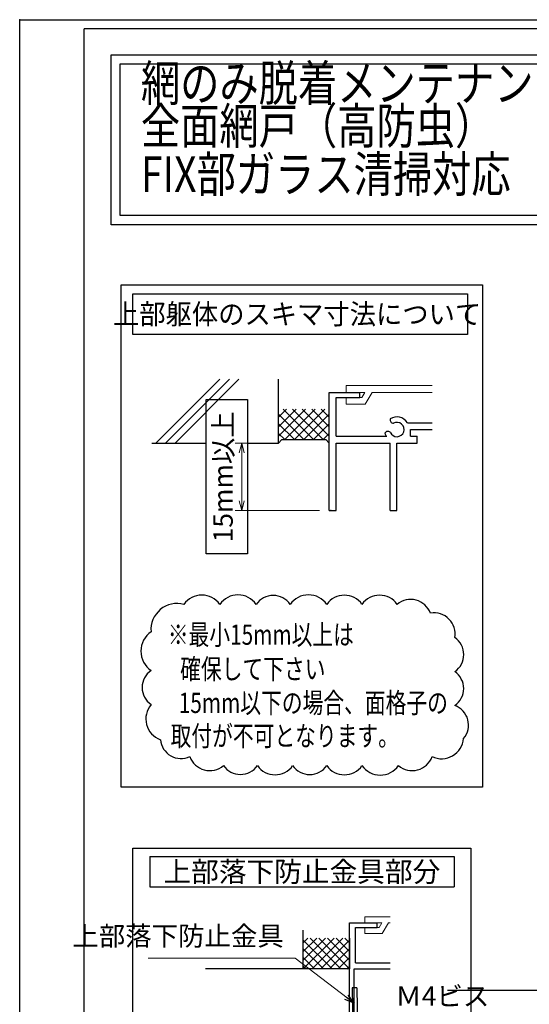
# Model space of a CAD drawing. Units: millimetres. Extents: x -1 to 2506, y 12 to 1816.
# Drawn here: x 1276 to 1442, y 546 to 867 of the extents above; entities that cross this region are included whole.
import ezdxf
from ezdxf.enums import TextEntityAlignment as Align

# ---------------------------------------------------------------- set-up
doc = ezdxf.new("R2010")
doc.units = ezdxf.units.MM
doc.header["$LTSCALE"] = 3
doc.linetypes.add('ACAD_ISO02W100', pattern=[15, 12, -3])
doc.layers.get('0').update_dxf_attribs({"lineweight": 25})
doc.layers.get('Defpoints').update_dxf_attribs({"color": 151, "lineweight": 25})
for name, color, linetype, lineweight in [('003', 2, 'Continuous', 25), ('005', 3, 'Continuous', 25), ('007', 4, 'ACAD_ISO02W100', 20)]:
    doc.layers.add(name, color=color, linetype=linetype, lineweight=lineweight)
doc.layers.add('YKK_ZWAK', color=7, linetype='Continuous')
doc.styles.add('AT_VECTOR', font='romans.shx', dxfattribs={"bigfont": 'extfont.shx'})
doc.styles.add('DIM', font='romans.shx', dxfattribs={"width": 0.75, "bigfont": 'extfont.shx'})
doc.dimstyles.new('DIM', dxfattribs={"dimtxt": 3, "dimasz": 1.5, "dimexe": 1, "dimexo": 1.5, "dimgap": 1, "dimtad": 1, "dimdsep": 46, "dimtxsty": 'DIM', "dimblk": 'OPEN30', "dimcen": 0, "dimclrd": 4, "dimclre": 4, "dimclrt": 7, "dimadec": 0, "dimazin": 0, "dimtfac": 1, "dimtmove": 0, "dimatfit": 3, "dimldrblk": 'OPEN30', "dimfxl": 1, "dimlwd": 20, "dimlwe": 20, "dimarcsym": 0})

# ---------------------------------------------------------------- blocks, each defined once
blk = doc.blocks.new('_Open30')
at = {"color": 0, "linetype": 'ByBlock', "lineweight": -2}
for p, q in [((-1, 0.27), (0, 0)), ((0, 0), (-1, -0.27)), ((0, 0), (-1, 0))]:
    blk.add_line(p, q, dxfattribs=at)
blk = doc.blocks.new('*D125')
at = {"color": 4, "lineweight": 20, "ltscale": 0.2}
for p, q in [((1357.51, 729.18), (1346.58, 729.18)), ((1348.68, 726.03), (1348.68, 710.33)), ((1374.01, 707.18), (1346.58, 707.18))]:
    blk.add_line(p, q, dxfattribs=at)
at = {"layer": 'Defpoints', "color": 0, "ltscale": 0.2}
for p in [(1360.66, 729.18), (1348.68, 707.18), (1377.16, 707.18)]:
    blk.add_point(p, dxfattribs=at)
at = {"color": 4, "lineweight": 20, "ltscale": 0.2, "xscale": 3.15, "yscale": 3.15, "zscale": 3.15}
for p, rotation in [((1348.68, 729.18), 90), ((1348.68, 707.18), 270)]:
    blk.add_blockref('_Open30', p, dxfattribs=dict(at, rotation=rotation))
at = {"color": 7, "ltscale": 0.2, "insert": (1343.43, 718.18), "char_height": 6.3, "attachment_point": 5, "rotation": 90, "style": 'DIM', "bg_fill": 3, "box_fill_scale": 1.1, "bg_fill_color": 256, "bg_fill_true_color": 13158600, "bg_fill_transparency": 15335581}
blk.add_mtext('15mm以上', dxfattribs=at)

msp = doc.modelspace()

# ---------------------------------------------------------------- linework, layer by layer
for p, q in [((1320.797, 729.185), (1341.577, 749.964)), ((1323.899, 729.185), (1344.679, 749.964)), ((1327.001, 729.185), (1347.781, 749.964)), ((1360.662, 729.185), (1360.662, 749.964)), ((1377.162, 707.185), (1377.162, 745.685)), ((1377.162, 745.685), (1387.062, 745.685)), ((1379.362, 737.985), (1379.362, 744.035)), ((1379.362, 744.035), (1387.062, 744.035)), ((1387.062, 744.035), (1387.062, 745.685)), ((1360.662, 734.48), (1366.367, 740.185)), ((1360.662, 731.369), (1369.478, 740.185)), ((1360.662, 737.591), (1363.256, 740.185)), ((1368.912, 730.285), (1360.662, 738.535)), ((1372.023, 730.285), (1362.123, 740.185)), ((1362.69, 730.285), (1372.59, 740.185)), ((1375.135, 730.285), (1365.235, 740.185)), ((1365.801, 730.285), (1375.701, 740.185)), ((1377.162, 731.369), (1368.346, 740.185)), ((1368.912, 730.285), (1377.162, 738.535)), ((1377.162, 734.48), (1371.457, 740.185)), ((1377.162, 737.591), (1374.569, 740.185)), ((1379.362, 731.385), (1379.362, 740.185)), ((1365.801, 730.285), (1360.662, 735.424)), ((1372.023, 730.285), (1377.162, 735.424)), ((1402.583, 735.807), (1410.655, 735.807)), ((1362.69, 730.285), (1360.662, 732.312)), ((1375.135, 730.285), (1377.162, 732.312)), ((1379.362, 731.385), (1395.84, 731.385)), ((1403.562, 733.585), (1410.655, 733.585)), ((1403.562, 731.385), (1403.562, 733.585)), ((1403.562, 731.385), (1405.762, 731.385)), ((1405.762, 729.185), (1405.762, 731.385)), ((1319.412, 729.185), (1337.15, 729.185)), ((1350.608, 729.185), (1360.662, 729.185)), ((1361.762, 730.285), (1360.662, 729.185)), ((1361.762, 730.285), (1376.062, 730.285)), ((1376.062, 730.285), (1377.162, 729.185)), ((1379.362, 729.185), (1396.962, 729.185)), ((1379.362, 707.185), (1379.362, 729.185)), ((1396.962, 707.185), (1396.962, 729.185)), ((1399.162, 707.185), (1399.162, 729.185)), ((1399.162, 729.185), (1405.762, 729.185)), ((1377.162, 707.185), (1379.362, 707.185)), ((1396.962, 707.185), (1399.162, 707.185)), ((1368.721, 557.966), (1368.721, 570.653)), ((1383.721, 537.966), (1383.721, 572.966)), ((1383.721, 572.966), (1392.721, 572.966)), ((1385.721, 559.966), (1385.721, 571.466)), ((1385.721, 571.466), (1392.721, 571.466)), ((1392.721, 571.466), (1392.721, 572.966)), ((1368.721, 557.966), (1378.721, 567.966)), ((1368.721, 563.623), (1373.064, 567.966)), ((1368.721, 560.794), (1375.893, 567.966)), ((1368.721, 566.451), (1370.236, 567.966)), ((1380.893, 557.966), (1370.893, 567.966)), ((1371.55, 557.966), (1381.55, 567.966)), ((1383.721, 557.966), (1373.721, 567.966)), ((1383.721, 560.794), (1376.55, 567.966)), ((1383.721, 563.623), (1379.378, 567.966)), ((1383.721, 566.451), (1382.206, 567.966)), ((1383.721, 567.966), (1383.721, 557.966)), ((1378.064, 557.966), (1368.721, 567.309)), ((1375.236, 557.966), (1368.721, 564.481)), ((1374.378, 557.966), (1383.721, 567.309)), ((1377.206, 557.966), (1383.721, 564.481)), ((1372.407, 557.966), (1368.721, 561.652)), ((1380.035, 557.966), (1383.721, 561.652)), ((1383.721, 557.966), (1336.884, 557.966)), ((1369.579, 557.966), (1368.721, 558.824)), ((1382.863, 557.966), (1383.721, 558.824)), ((1385.221, 557.966), (1397.001, 557.966)), ((1385.221, 537.966), (1385.221, 557.966)), ((1385.721, 559.966), (1397.001, 559.966))]:
    msp.add_line(p, q)
for points in [[(1306.184, 855.6), (2053.049, 855.6), (2053.049, 800.254), (1306.184, 800.254)], [(1309.184, 852.6), (2050.049, 852.6), (2050.049, 803.254), (1309.184, 803.254)]]:
    msp.add_lwpolyline(points, close=True)
for centre, radius, start, end in [((1399.162, 733.585), 4.081, 33.00444, 122.57766), ((1398.029, 736.742), 1.1, 165.54757, 270.57293), ((1399.162, 733.585), 2.343, 202.59921, 118.61046), ((1399.162, 733.585), 4.081, 197.26182, 212.66091), ((1396.247, 731.88), 1.1, 47.03091, 153.17801)]:
    msp.add_arc(centre, radius, start, end)
msp.add_point((1276.475, 867))
at = {"layer": '003'}
for p, q in [((1318.748, 594.585), (1417.748, 594.585)), ((1318.748, 594.585), (1318.748, 584.685)), ((1417.748, 594.585), (1417.748, 584.685)), ((1318.748, 584.685), (1417.748, 584.685))]:
    msp.add_line(p, q, dxfattribs=at)
for points in [[(1309.464, 780.727), (1427.032, 780.727), (1427.032, 617.106), (1309.464, 617.106)], [(1313.314, 777.759), (1422.082, 777.759), (1422.082, 764.559), (1313.314, 764.559)], [(1313.258, 597.306), (1423.238, 597.306), (1423.238, 478.761), (1313.258, 478.761)]]:
    msp.add_lwpolyline(points, close=True, dxfattribs=at)
msp.add_lwpolyline([(1319.181, 667.748, 0.5205671), (1319.181, 655.138, 0.5205671), (1319.181, 644.056, 0.5205671), (1322.248, 632.608, 0.5205671), (1331.799, 627.094, 0.5205671), (1342.75, 624.16, 0.5205671), (1353.779, 624.16, 0.5205671), (1365.248, 624.16, 0.5205671), (1376.335, 624.16, 0.5205671), (1387.804, 624.16, 0.5205671), (1399.656, 624.16, 0.5205671), (1410.592, 627.09, 0.5205671), (1420.867, 633.023, 0.5205671), (1418, 643.724, 0.5205671), (1418, 654.756, 0.5205671), (1418, 665.837, 0.5205671), (1410.072, 673.766, 0.5205671), (1399.256, 676.664, 0.5205671), (1387.804, 676.664, 0.5205671), (1376.335, 676.664, 0.5205671), (1364.484, 676.664, 0.5205671), (1353.397, 676.664, 0.5205671), (1341.545, 676.664, 0.5205671), (1329.885, 676.664, 0.5205671)], format="xyb", close=True, dxfattribs=at)
msp.add_point((1377.712, 707.185), dxfattribs=at)
at = {"layer": '005'}
for p, q in [((1386.142, 551.862), (1384.642, 551.842)), ((1384.642, 551.836), (1384.895, 537.366)), ((1386.142, 551.862), (1386.394, 537.392))]:
    msp.add_line(p, q, dxfattribs=at)
at = {"layer": '007'}
for p, q in [((1382.662, 747.885), (1410.655, 747.885)), ((1382.662, 745.685), (1382.662, 747.885)), ((1382.662, 741.835), (1382.662, 744.035)), ((1387.062, 745.685), (1388.701, 745.685)), ((1387.062, 744.035), (1387.744, 744.035)), ((1387.744, 744.035), (1388.701, 745.685)), ((1388.888, 741.835), (1391.11, 745.685)), ((1391.11, 745.685), (1410.655, 745.685)), ((1382.662, 741.835), (1388.888, 741.835)), ((1388.721, 574.966), (1397.001, 574.966)), ((1388.721, 572.966), (1388.721, 574.966)), ((1388.721, 569.466), (1388.721, 571.466)), ((1392.721, 572.966), (1394.211, 572.966)), ((1392.721, 571.466), (1393.341, 571.466)), ((1393.341, 571.466), (1394.211, 572.966)), ((1394.381, 569.466), (1396.401, 572.966)), ((1396.401, 572.966), (1397.001, 572.966)), ((1388.721, 569.466), (1394.381, 569.466))]:
    msp.add_line(p, q, dxfattribs=at)
at = {"layer": 'Defpoints', "ltscale": 0.2}
msp.add_line((1415.617, 551.122), (1696.895, 551.122), dxfattribs=at)
at = {"layer": 'Defpoints'}
msp.add_lwpolyline([(1337.15, 743.344), (1350.608, 743.344), (1350.608, 693.12), (1337.15, 693.12)], close=True, dxfattribs=at)
at = {"layer": 'YKK_ZWAK', "color": 254, "linetype": 'Continuous'}
for p in [(2474.951, 864), (1297.475, 69.6)]:
    msp.add_line(p, (1297.475, 864), dxfattribs=at)

# ---------------------------------------------------------------- texts
at = {"style": 'AT_VECTOR', "width": 0.8}
for s, p in [('網のみ脱着メンテナンス対応', (1315.893, 836.835)), ('全面網戸（高防虫）', (1315.893, 822.929)), ('FIX部ガラス清掃対応', (1315.893, 807.199))]:
    msp.add_text(s, height=11.7, dxfattribs=at).set_placement(p, align=Align.BOTTOM_LEFT)
at = {"style": 'AT_VECTOR'}
for s, width, p in [('上部躯体のスキマ寸法について', 0.95, (1366.692, 771.153)), ('※最小15mm以上は', 0.75, (1354.906, 666.804)), ('確保して下さい', 0.75, (1352.299, 655.619)), ('15mm以下の場合、面格子の', 0.75, (1371.976, 644.603)), ('取付が不可となります。', 0.75, (1362.68, 633.842))]:
    msp.add_text(s, height=6.6, dxfattribs=dict(at, width=width)).set_placement(p, align=Align.MIDDLE_CENTER)
msp.add_text('上部落下防止金具部分', height=6.6, dxfattribs=at).set_placement((1368.248, 589.635), align=Align.MIDDLE_CENTER)

# ---------------------------------------------------------------- leaders
at = {"ltscale": 0.2, "annotation_type": 0, "has_hookline": 1, "hookline_direction": 1, "text_width": 44.1}
msp.add_leader([(1385.221, 546.809), (1366.12, 561.49), (1364.46, 561.49)], dimstyle='DIM', override={"dimscale": 2.1, "dimgap": 1, "dimtad": 1, "dimadec": 2, "dimazin": 2, "dimtfill": 1}, dxfattribs=at)

# ---------------------------------------------------------------- next in the draw order: dimensions: what is measured, and where the dimension line sits
at = {"ltscale": 0.2}
dim = msp.add_linear_dim(base=(1348.681, 707.185), p1=(1360.662, 729.185), p2=(1377.162, 707.185), angle=90, text='15mm以上', dimstyle='DIM', override={"dimscale": 2.1, "dimadec": 2, "dimazin": 2, "dimtfill": 1}, dxfattribs=at)
dim.commit()
dim.dimension.update_dxf_attribs({"geometry": '*D125', "text_midpoint": (1348.681, 718.185), "dimtype": 160})

# ---------------------------------------------------------------- next in the draw order: linework, layer by layer
at = {"layer": 'Defpoints', "ltscale": 0.5}
msp.add_lwpolyline([(1276.475, 867), (2505.875, 867), (2505.875, 12), (1276.475, 12)], close=True, dxfattribs=at)

# ---------------------------------------------------------------- next in the draw order: texts
at = {"color": 7, "ltscale": 0.2, "char_height": 6.3, "style": 'DIM', "bg_fill": 3, "box_fill_scale": 1.1, "bg_fill_color": 256, "bg_fill_true_color": 13158600}
for s, insert, attachment_point, bg_fill_transparency in [('上部落下防止金具', (1362.36, 563.59), 9, 3276799), ('Ｍ4ビス', (1398.649, 544.021), 7, 17)]:
    msp.add_mtext(s, dxfattribs=dict(at, insert=insert, attachment_point=attachment_point, bg_fill_transparency=bg_fill_transparency))

doc.saveas('drawing.dxf')
